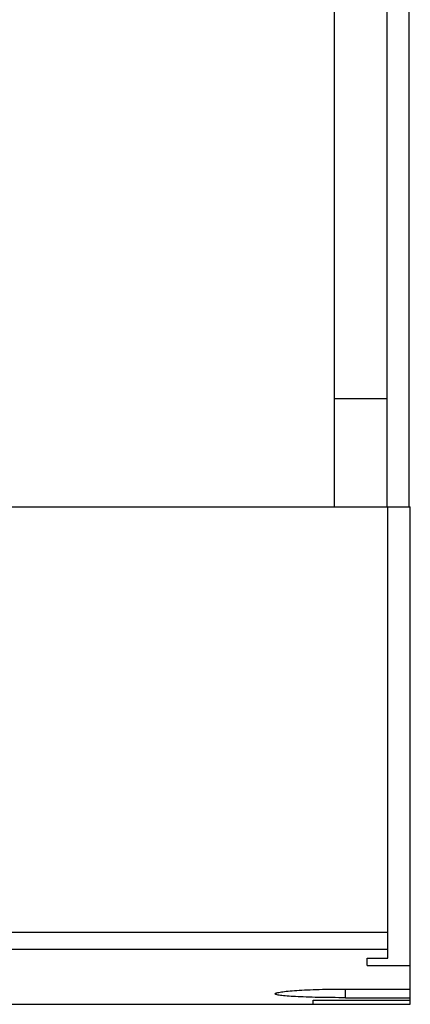
# Model space of a CAD drawing. Extents: x 0 to 1189, y 0 to 841.
# Drawn here: x 340 to 358, y 184 to 229 of the extents above; entities that cross this region are included whole.
import ezdxf

# ---------------------------------------------------------------- set-up
doc = ezdxf.new("R2010")
doc.units = 0
doc.header["$LTSCALE"] = 5
doc.header["$MEASUREMENT"] = 0
doc.layers.add('13000_TOP', color=7, linetype='CONTINUOUS')

msp = doc.modelspace()

# ---------------------------------------------------------------- linework, layer by layer
at = {"layer": '13000_TOP', "color": 7, "linetype": 'Continuous', "lineweight": 25}
for p, q in [((356.778882, 206.744439), (356.778882, 274.744439)), ((357.798879, 206.744439), (357.798879, 274.744439)), ((354.348882, 206.744439), (354.348882, 263.944442)), ((354.348882, 211.744439), (356.778882, 211.744439)), ((173.853879, 206.744424), (356.808881, 206.744424)), ((323.771959, 206.744439), (346.848882, 206.744439)), ((354.348882, 206.744439), (356.778882, 206.744439)), ((356.77889, 206.744439), (357.798879, 206.744439)), ((356.808881, 185.885583), (356.808881, 206.744424)), ((356.808889, 206.744424), (357.843885, 206.744424)), ((357.843885, 185.54493), (357.843885, 206.744424)), ((174.918882, 187.092217), (356.808881, 187.092217)), ((174.918882, 186.300134), (356.808881, 186.300134)), ((355.858884, 185.885583), (356.808881, 185.885583)), ((355.858884, 185.54493), (355.858884, 185.885583)), ((355.858884, 185.54493), (357.843885, 185.54493)), ((357.843885, 184.460694), (357.843885, 185.54493)), ((351.60235, 184.249383), (351.61287, 184.258813)), ((351.61287, 184.258813), (351.630616, 184.268395)), ((351.630616, 184.268395), (351.655767, 184.2781)), ((351.655767, 184.2781), (351.688463, 184.287873)), ((351.688463, 184.287873), (351.728658, 184.297669)), ((351.728658, 184.297669), (351.776235, 184.307458)), ((351.776235, 184.307458), (351.831075, 184.317185)), ((351.831075, 184.317185), (351.89306, 184.326814)), ((351.89306, 184.326814), (351.961942, 184.336305)), ((351.961942, 184.336305), (352.037355, 184.345605)), ((352.037355, 184.345605), (352.118932, 184.354691)), ((352.118932, 184.354691), (352.206312, 184.363503)), ((352.206312, 184.363503), (352.298978, 184.372018)), ((352.298978, 184.372018), (352.396325, 184.380189)), ((352.396325, 184.380189), (352.497743, 184.387994)), ((352.497743, 184.387994), (352.603025, 184.395425)), ((352.603025, 184.395425), (352.714288, 184.402619)), ((352.714288, 184.402619), (352.831632, 184.409562)), ((352.831632, 184.409562), (352.954686, 184.416215)), ((352.954686, 184.416215), (353.083097, 184.422517)), ((353.083097, 184.422517), (353.216413, 184.428429)), ((353.216413, 184.428429), (353.354123, 184.433923)), ((353.354123, 184.433923), (353.495694, 184.438958)), ((353.495694, 184.438958), (353.640584, 184.443505)), ((353.640584, 184.443505), (353.78832, 184.447549)), ((353.78832, 184.447549), (353.938291, 184.451058)), ((353.938291, 184.451058), (354.089872, 184.454034)), ((354.089872, 184.454034), (354.242421, 184.45646)), ((354.242421, 184.45646), (354.395284, 184.458329)), ((354.395284, 184.458329), (354.54778, 184.459649)), ((354.54778, 184.459649), (354.699216, 184.460435)), ((354.699216, 184.460435), (354.848882, 184.460694)), ((354.848882, 184.460694), (357.843885, 184.460694)), ((354.848882, 184.060868), (354.848882, 184.460694)), ((357.843885, 184.060868), (357.843885, 184.460694)), ((351.598882, 184.240151), (351.60235, 184.249383)), ((351.602567, 184.230721), (351.598882, 184.240151)), ((351.613748, 184.221276), (351.602567, 184.230721)), ((351.632631, 184.211854), (351.613748, 184.221276)), ((351.659402, 184.202508), (351.632631, 184.211854)), ((351.694207, 184.193284), (351.659402, 184.202508)), ((351.736966, 184.184228), (351.694207, 184.193284)), ((351.787557, 184.175355), (351.736966, 184.184228)), ((351.845853, 184.166726), (351.787557, 184.175355)), ((351.911702, 184.158364), (351.845853, 184.166726)), ((351.984784, 184.150285), (351.911702, 184.158364)), ((352.064695, 184.142518), (351.984784, 184.150285)), ((352.151037, 184.135095), (352.064695, 184.142518)), ((352.243367, 184.12803), (352.151037, 184.135095)), ((352.341066, 184.121346), (352.243367, 184.12803)), ((352.44346, 184.115052), (352.341066, 184.121346)), ((352.549875, 184.109155), (352.44346, 184.115052)), ((352.661477, 184.103585), (352.549875, 184.109155)), ((352.779725, 184.098267), (352.661477, 184.103585)), ((352.90421, 184.093224), (352.779725, 184.098267)), ((353.034543, 184.088494), (352.90421, 184.093224)), ((353.170286, 184.0841), (353.034543, 184.088494)), ((353.31088, 184.080056), (353.170286, 184.0841)), ((353.455755, 184.076379), (353.31088, 184.080056)), ((353.358884, 183.941483), (357.843885, 183.941483)), ((353.358884, 183.754853), (353.358884, 183.941483)), ((353.604314, 184.073083), (353.455755, 184.076379)), ((353.756017, 184.070184), (353.604314, 184.073083)), ((353.910245, 184.067674), (353.756017, 184.070184)), ((354.066297, 184.06556), (353.910245, 184.067674)), ((354.223485, 184.063844), (354.066297, 184.06556)), ((354.381086, 184.062524), (354.223485, 184.063844)), ((354.538366, 184.061601), (354.381086, 184.062524)), ((354.694547, 184.061051), (354.538366, 184.061601)), ((354.848882, 184.060868), (354.694547, 184.061051)), ((354.848882, 184.060868), (357.843885, 184.060868)), ((357.843885, 183.941483), (357.843885, 184.060868)), ((357.843885, 183.7548), (357.843885, 183.941491)), ((317.148881, 183.754853), (353.358884, 183.754853)), ((353.358884, 183.7548), (357.843885, 183.7548))]:
    msp.add_line(p, q, dxfattribs=at)

doc.saveas('drawing.dxf')
